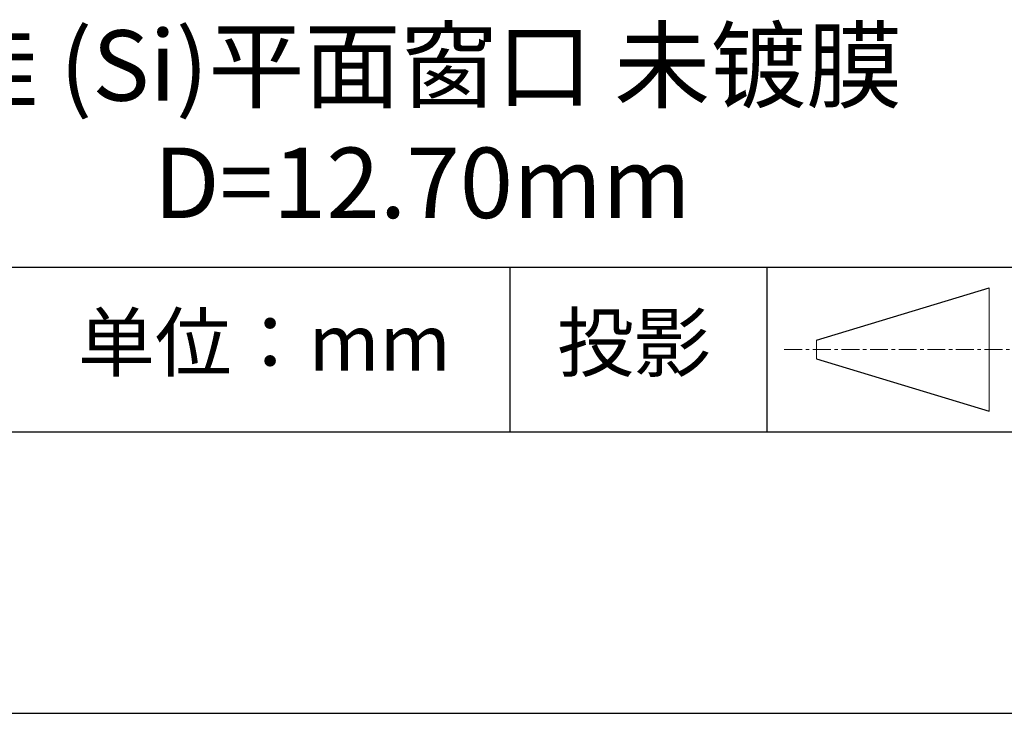
# Model space of a CAD drawing. Units: millimetres. Extents: x 0 to 297, y -2 to 208.
# Drawn here: x 243 to 278, y -2 to 23 of the extents above; entities that cross this region are included whole.
import ezdxf

# ---------------------------------------------------------------- set-up
doc = ezdxf.new("R2010")
doc.units = ezdxf.units.MM
doc.linetypes.add('CENTER', pattern=[10.16, 6.35, -1.27, 1.27, -1.27])
for name, color, linetype in [('1轮廓实线层', 7, 'Continuous'), ('6文字层', 3, 'Continuous'), ('细实线层', 7, 'Continuous')]:
    doc.layers.add(name, color=color, linetype=linetype)
doc.layers.add('3中心线层', color=1, linetype='CENTER', lineweight=9)
doc.layers.add('粗实线层', color=7, linetype='Continuous', lineweight=25)

# ---------------------------------------------------------------- blocks, each defined once
blk = doc.blocks.new('*X6')
at = {"layer": '粗实线层'}
blk.add_line((-138.5, -95), (138.5, -95), dxfattribs=at)
at = {"layer": '细实线层'}
blk.add_line((-148.5, -105), (148.5, -105), dxfattribs=at)

msp = doc.modelspace()

# ---------------------------------------------------------------- linework, layer by layer
at = {"layer": '1轮廓实线层'}
msp.add_line((146.597, 8.194), (286.597, 8.194), dxfattribs=at)
at = {"layer": '3中心线层', "color": 7}
for p, q in [((277.302, 8.927), (277.302, 13.302)), ((271.177, 10.786), (271.177, 11.443))]:
    msp.add_line(p, q, dxfattribs=at)
at = {"layer": '3中心线层', "color": 7, "ltscale": 0.1}
msp.add_line((270.027, 11.115), (278.751, 11.115), dxfattribs=at)
at = {"layer": '粗实线层'}
msp.add_line((211.597, 14.035), (286.597, 14.035), dxfattribs=at)
at = {"layer": '细实线层'}
for p, q in [((260.28, 14.035), (260.28, 8.194)), ((269.414, 14.035), (269.414, 8.194)), ((271.177, 11.443), (277.302, 13.302)), ((271.177, 10.786), (277.302, 8.927))]:
    msp.add_line(p, q, dxfattribs=at)

# ---------------------------------------------------------------- block references
at = {"layer": '粗实线层'}
msp.add_blockref('*X6', (148.097, 103.194), dxfattribs=at)

# ---------------------------------------------------------------- texts
at = {"layer": '6文字层', "attachment_point": 5}
for s, insert, char_height, width in [('{\\fMicrosoft YaHei|b0|i0|c134|p34;\\H1.0001x;硅\\fMicrosoft YaHei|b0|i0|c0|p34; (Si)\\A1;\\fMicrosoft YaHei|b0|i0|c134|p34;平面窗口 未镀膜  \\P\\fMicrosoft YaHei|b0|i0|c0|p34;D=\\fMicrosoft YaHei|b0|i0|c134|p34;12.70\\fMicrosoft YaHei|b0|i0|c0|p34;mm }', (257.176, 19.117), 2.5, 58.87635), ('{\\fSimSun|b0|i0|c134|p2;单位：mm} ', (251.57, 11.359), 2, 17.84856), ('{\\fSimSun|b0|i0|c134|p2;\\H0.91429x;投影} ', (264.686, 11.359), 2.1875, 17.84856)]:
    msp.add_mtext(s, dxfattribs=dict(at, insert=insert, char_height=char_height, width=width))

doc.saveas('drawing.dxf')
